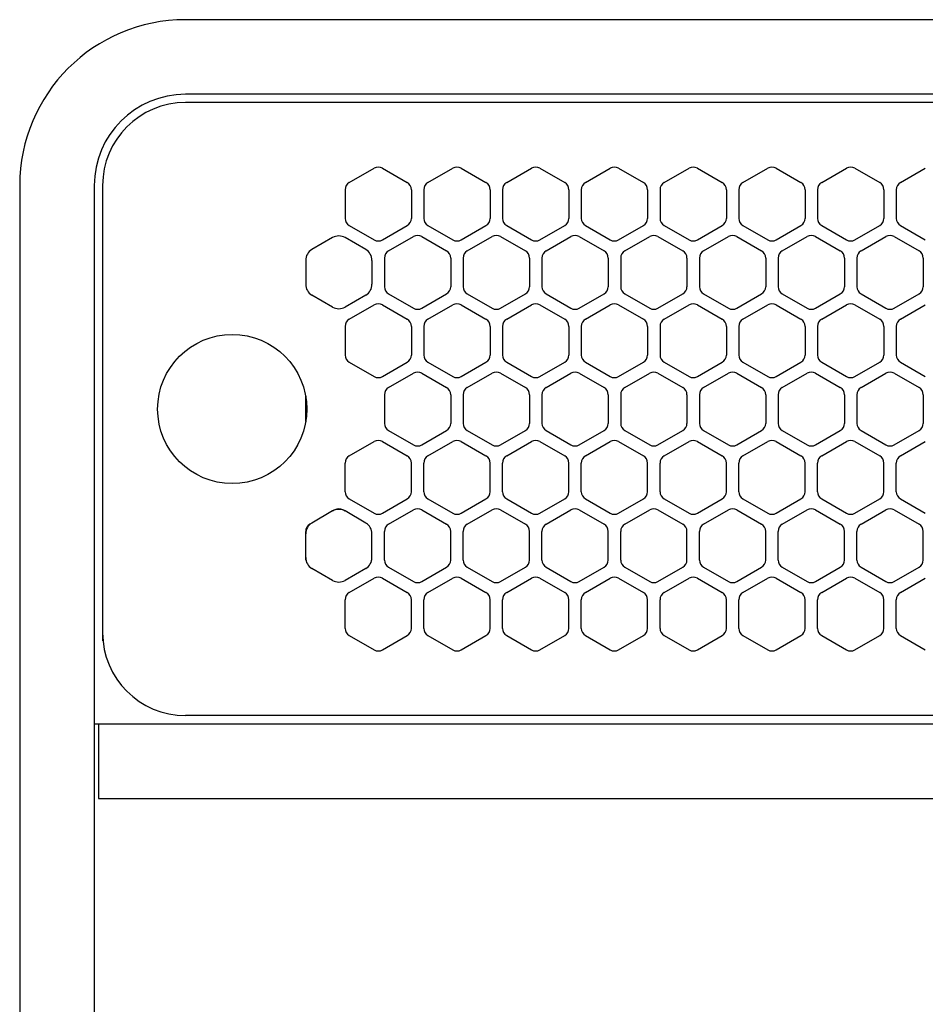
# Model space of a CAD drawing. Extents: x -4495 to 19780, y 852 to 13767.
# Drawn here: x 1705 to 1814, y 11231 to 11350 of the extents above; entities that cross this region are included whole.
import ezdxf

# ---------------------------------------------------------------- set-up
doc = ezdxf.new("R2010")
doc.units = 0
doc.header["$LTSCALE"] = 100
doc.linetypes.add('DASHED', pattern=[3, 2, -1])
doc.linetypes.add('PHANTOM', pattern=[2.5, 1.25, -0.25, 0.25, -0.25, 0.25, -0.25])
doc.layers.get('0').update_dxf_attribs({"linetype": 'CONTINUOUS'})

# ---------------------------------------------------------------- blocks, each defined once
blk = doc.blocks.new('RB31AW13A16R_平面_')
at = {"linetype": 'CONTINUOUS'}
for p, q in [((-0.25, 505), (-275, 505)), ((-0.25, 496), (-275, 496)), ((-5.5, 495), (-275, 495)), ((-255.25, 485.35), (-252.25, 487.08)), ((-251.25, 487.08), (-248.25, 485.35)), ((-245.75, 485.35), (-242.75, 487.08)), ((-241.75, 487.08), (-238.75, 485.35)), ((-236.25, 485.35), (-233.25, 487.08)), ((-232.25, 487.08), (-229.25, 485.35)), ((-226.75, 485.35), (-223.75, 487.08)), ((-222.75, 487.08), (-219.75, 485.35)), ((-217.25, 485.35), (-214.25, 487.08)), ((-213.25, 487.08), (-210.25, 485.35)), ((-207.75, 485.35), (-204.75, 487.08)), ((-203.75, 487.08), (-200.75, 485.35)), ((-198.25, 485.35), (-195.25, 487.08)), ((-194.25, 487.08), (-191.25, 485.35)), ((-188.75, 485.35), (-185.75, 487.08)), ((-295, 485), (-295, 20)), ((-286, 485), (-286, 20)), ((-285, 485), (-285, 431)), ((-285, 485), (-285, 431)), ((-255.75, 484.48), (-255.75, 481.02)), ((-247.75, 484.48), (-247.75, 481.02)), ((-246.25, 484.48), (-246.25, 481.02)), ((-238.25, 484.48), (-238.25, 481.02)), ((-236.75, 484.48), (-236.75, 481.02)), ((-228.75, 484.48), (-228.75, 481.02)), ((-227.25, 484.48), (-227.25, 481.02)), ((-219.25, 484.48), (-219.25, 481.02)), ((-217.75, 484.48), (-217.75, 481.02)), ((-209.75, 484.48), (-209.75, 481.02)), ((-208.25, 484.48), (-208.25, 481.02)), ((-200.25, 484.48), (-200.25, 481.02)), ((-198.75, 484.48), (-198.75, 481.02)), ((-190.75, 484.48), (-190.75, 481.02)), ((-189.25, 484.48), (-189.25, 481.02)), ((-255.25, 480.15), (-252.25, 478.42)), ((-251.25, 478.42), (-248.25, 480.15)), ((-245.75, 480.15), (-242.75, 478.42)), ((-241.75, 478.42), (-238.75, 480.15)), ((-236.25, 480.15), (-233.25, 478.42)), ((-232.25, 478.42), (-229.25, 480.15)), ((-226.75, 480.15), (-223.75, 478.42)), ((-222.75, 478.42), (-219.75, 480.15)), ((-217.25, 480.15), (-214.25, 478.42)), ((-213.25, 478.42), (-210.25, 480.15)), ((-207.75, 480.15), (-204.75, 478.42)), ((-203.75, 478.42), (-200.75, 480.15)), ((-198.25, 480.15), (-195.25, 478.42)), ((-194.25, 478.42), (-191.25, 480.15)), ((-188.75, 480.15), (-185.75, 478.42)), ((-257.25, 478.69), (-259.75, 477.24)), ((-253.25, 477.24), (-255.75, 478.69)), ((-250.5, 477.1), (-247.5, 478.83)), ((-246.5, 478.83), (-243.5, 477.1)), ((-241, 477.1), (-238, 478.83)), ((-237, 478.83), (-234, 477.1)), ((-231.5, 477.1), (-228.5, 478.83)), ((-227.5, 478.83), (-224.5, 477.1)), ((-222, 477.1), (-219, 478.83)), ((-218, 478.83), (-215, 477.1)), ((-212.5, 477.1), (-209.5, 478.83)), ((-208.5, 478.83), (-205.5, 477.1)), ((-203, 477.1), (-200, 478.83)), ((-199, 478.83), (-196, 477.1)), ((-193.5, 477.1), (-190.5, 478.83)), ((-189.5, 478.83), (-186.5, 477.1)), ((-260.5, 475.94), (-260.5, 473.06)), ((-252.5, 475.94), (-252.5, 473.06)), ((-251, 476.23), (-251, 472.77)), ((-243, 476.23), (-243, 472.77)), ((-241.5, 476.23), (-241.5, 472.77)), ((-233.5, 476.23), (-233.5, 472.77)), ((-232, 476.23), (-232, 472.77)), ((-224, 476.23), (-224, 472.77)), ((-222.5, 476.23), (-222.5, 472.77)), ((-214.5, 476.23), (-214.5, 472.77)), ((-213, 476.23), (-213, 472.77)), ((-205, 476.23), (-205, 472.77)), ((-203.5, 476.23), (-203.5, 472.77)), ((-195.5, 476.23), (-195.5, 472.77)), ((-194, 476.23), (-194, 472.77)), ((-186, 476.23), (-186, 472.77)), ((-250.5, 471.9), (-247.5, 470.17)), ((-246.5, 470.17), (-243.5, 471.9)), ((-241, 471.9), (-238, 470.17)), ((-237, 470.17), (-234, 471.9)), ((-231.5, 471.9), (-228.5, 470.17)), ((-227.5, 470.17), (-224.5, 471.9)), ((-222, 471.9), (-219, 470.17)), ((-218, 470.17), (-215, 471.9)), ((-212.5, 471.9), (-209.5, 470.17)), ((-208.5, 470.17), (-205.5, 471.9)), ((-203, 471.9), (-200, 470.17)), ((-199, 470.17), (-196, 471.9)), ((-193.5, 471.9), (-190.5, 470.17)), ((-189.5, 470.17), (-186.5, 471.9)), ((-257.25, 470.31), (-259.75, 471.76)), ((-253.25, 471.76), (-255.75, 470.31)), ((-255.25, 468.85), (-252.25, 470.58)), ((-251.25, 470.58), (-248.25, 468.85)), ((-245.75, 468.85), (-242.75, 470.58)), ((-241.75, 470.58), (-238.75, 468.85)), ((-236.25, 468.85), (-233.25, 470.58)), ((-232.25, 470.58), (-229.25, 468.85)), ((-226.75, 468.85), (-223.75, 470.58)), ((-222.75, 470.58), (-219.75, 468.85)), ((-217.25, 468.85), (-214.25, 470.58)), ((-213.25, 470.58), (-210.25, 468.85)), ((-207.75, 468.85), (-204.75, 470.58)), ((-203.75, 470.58), (-200.75, 468.85)), ((-198.25, 468.85), (-195.25, 470.58)), ((-194.25, 470.58), (-191.25, 468.85)), ((-188.75, 468.85), (-185.75, 470.58)), ((-255.75, 467.98), (-255.75, 464.52)), ((-247.75, 467.98), (-247.75, 464.52)), ((-246.25, 467.98), (-246.25, 464.52)), ((-238.25, 467.98), (-238.25, 464.52)), ((-236.75, 467.98), (-236.75, 464.52)), ((-228.75, 467.98), (-228.75, 464.52)), ((-227.25, 467.98), (-227.25, 464.52)), ((-219.25, 467.98), (-219.25, 464.52)), ((-217.75, 467.98), (-217.75, 464.52)), ((-209.75, 467.98), (-209.75, 464.52)), ((-208.25, 467.98), (-208.25, 464.52)), ((-200.25, 467.98), (-200.25, 464.52)), ((-198.75, 467.98), (-198.75, 464.52)), ((-190.75, 467.98), (-190.75, 464.52)), ((-189.25, 467.98), (-189.25, 464.52)), ((-255.25, 463.65), (-252.25, 461.92)), ((-251.25, 461.92), (-248.25, 463.65)), ((-245.75, 463.65), (-242.75, 461.92)), ((-241.75, 461.92), (-238.75, 463.65)), ((-236.25, 463.65), (-233.25, 461.92)), ((-232.25, 461.92), (-229.25, 463.65)), ((-226.75, 463.65), (-223.75, 461.92)), ((-222.75, 461.92), (-219.75, 463.65)), ((-217.25, 463.65), (-214.25, 461.92)), ((-213.25, 461.92), (-210.25, 463.65)), ((-207.75, 463.65), (-204.75, 461.92)), ((-203.75, 461.92), (-200.75, 463.65)), ((-198.25, 463.65), (-195.25, 461.92)), ((-194.25, 461.92), (-191.25, 463.65)), ((-188.75, 463.65), (-185.75, 461.92)), ((-250.5, 460.6), (-247.5, 462.33)), ((-246.5, 462.33), (-243.5, 460.6)), ((-241, 460.6), (-238, 462.33)), ((-237, 462.33), (-234, 460.6)), ((-231.5, 460.6), (-228.5, 462.33)), ((-227.5, 462.33), (-224.5, 460.6)), ((-222, 460.6), (-219, 462.33)), ((-218, 462.33), (-215, 460.6)), ((-212.5, 460.6), (-209.5, 462.33)), ((-208.5, 462.33), (-205.5, 460.6)), ((-203, 460.6), (-200, 462.33)), ((-199, 462.33), (-196, 460.6)), ((-193.5, 460.6), (-190.5, 462.33)), ((-189.5, 462.33), (-186.5, 460.6)), ((-251, 459.73), (-251, 456.27)), ((-243, 459.73), (-243, 456.27)), ((-241.5, 459.73), (-241.5, 456.27)), ((-233.5, 459.73), (-233.5, 456.27)), ((-232, 459.73), (-232, 456.27)), ((-224, 459.73), (-224, 456.27)), ((-222.5, 459.73), (-222.5, 456.27)), ((-214.5, 459.73), (-214.5, 456.27)), ((-213, 459.73), (-213, 456.27)), ((-205, 459.73), (-205, 456.27)), ((-203.5, 459.73), (-203.5, 456.27)), ((-195.5, 459.73), (-195.5, 456.27)), ((-194, 459.73), (-194, 456.27)), ((-186, 459.73), (-186, 456.27)), ((-250.5, 455.4), (-247.5, 453.67)), ((-246.5, 453.67), (-243.5, 455.4)), ((-241, 455.4), (-238, 453.67)), ((-237, 453.67), (-234, 455.4)), ((-231.5, 455.4), (-228.5, 453.67)), ((-227.5, 453.67), (-224.5, 455.4)), ((-222, 455.4), (-219, 453.67)), ((-218, 453.67), (-215, 455.4)), ((-212.5, 455.4), (-209.5, 453.67)), ((-208.5, 453.67), (-205.5, 455.4)), ((-203, 455.4), (-200, 453.67)), ((-199, 453.67), (-196, 455.4)), ((-193.5, 455.4), (-190.5, 453.67)), ((-189.5, 453.67), (-186.5, 455.4)), ((-255.25, 452.35), (-252.25, 454.08)), ((-251.25, 454.08), (-248.25, 452.35)), ((-245.75, 452.35), (-242.75, 454.08)), ((-241.75, 454.08), (-238.75, 452.35)), ((-236.25, 452.35), (-233.25, 454.08)), ((-232.25, 454.08), (-229.25, 452.35)), ((-226.75, 452.35), (-223.75, 454.08)), ((-222.75, 454.08), (-219.75, 452.35)), ((-217.25, 452.35), (-214.25, 454.08)), ((-213.25, 454.08), (-210.25, 452.35)), ((-207.75, 452.35), (-204.75, 454.08)), ((-203.75, 454.08), (-200.75, 452.35)), ((-198.25, 452.35), (-195.25, 454.08)), ((-194.25, 454.08), (-191.25, 452.35)), ((-188.75, 452.35), (-185.75, 454.08)), ((-255.75, 448.02), (-255.75, 451.48)), ((-247.75, 448.02), (-247.75, 451.48)), ((-246.25, 448.02), (-246.25, 451.48)), ((-238.25, 448.02), (-238.25, 451.48)), ((-236.75, 448.02), (-236.75, 451.48)), ((-228.75, 448.02), (-228.75, 451.48)), ((-227.25, 448.02), (-227.25, 451.48)), ((-219.25, 448.02), (-219.25, 451.48)), ((-217.75, 448.02), (-217.75, 451.48)), ((-209.75, 448.02), (-209.75, 451.48)), ((-208.25, 448.02), (-208.25, 451.48)), ((-200.25, 448.02), (-200.25, 451.48)), ((-198.75, 448.02), (-198.75, 451.48)), ((-190.75, 448.02), (-190.75, 451.48)), ((-189.25, 448.02), (-189.25, 451.48)), ((-255.25, 447.15), (-252.25, 445.42)), ((-251.25, 445.42), (-248.25, 447.15)), ((-245.75, 447.15), (-242.75, 445.42)), ((-241.75, 445.42), (-238.75, 447.15)), ((-236.25, 447.15), (-233.25, 445.42)), ((-232.25, 445.42), (-229.25, 447.15)), ((-226.75, 447.15), (-223.75, 445.42)), ((-222.75, 445.42), (-219.75, 447.15)), ((-217.25, 447.15), (-214.25, 445.42)), ((-213.25, 445.42), (-210.25, 447.15)), ((-207.75, 447.15), (-204.75, 445.42)), ((-203.75, 445.42), (-200.75, 447.15)), ((-198.25, 447.15), (-195.25, 445.42)), ((-194.25, 445.42), (-191.25, 447.15)), ((-188.75, 447.15), (-185.75, 445.42)), ((-257, 445.83), (-257.25, 445.69)), ((-255.75, 445.69), (-256, 445.83)), ((-250.5, 444.1), (-247.5, 445.83)), ((-246.5, 445.83), (-243.5, 444.1)), ((-241, 444.1), (-238, 445.83)), ((-237, 445.83), (-234, 444.1)), ((-231.5, 444.1), (-228.5, 445.83)), ((-227.5, 445.83), (-224.5, 444.1)), ((-222, 444.1), (-219, 445.83)), ((-218, 445.83), (-215, 444.1)), ((-212.5, 444.1), (-209.5, 445.83)), ((-208.5, 445.83), (-205.5, 444.1)), ((-203, 444.1), (-200, 445.83)), ((-199, 445.83), (-196, 444.1)), ((-193.5, 444.1), (-190.5, 445.83)), ((-189.5, 445.83), (-186.5, 444.1)), ((-257.25, 445.69), (-259.75, 444.24)), ((-257.25, 445.69), (-259.75, 444.24)), ((-253.25, 444.24), (-255.75, 445.69)), ((-253.25, 444.24), (-255.75, 445.69)), ((-259.75, 444.24), (-260, 444.1)), ((-253, 444.1), (-253.25, 444.24)), ((-260.5, 442.94), (-260.5, 443.23)), ((-260.5, 440.06), (-260.5, 442.94)), ((-260.5, 440.06), (-260.5, 442.94)), ((-252.5, 442.94), (-252.5, 443.23)), ((-252.5, 440.06), (-252.5, 442.94)), ((-252.5, 440.06), (-252.5, 442.94)), ((-251, 439.77), (-251, 443.23)), ((-243, 439.77), (-243, 443.23)), ((-241.5, 439.77), (-241.5, 443.23)), ((-233.5, 439.77), (-233.5, 443.23)), ((-232, 439.77), (-232, 443.23)), ((-224, 439.77), (-224, 443.23)), ((-222.5, 439.77), (-222.5, 443.23)), ((-214.5, 439.77), (-214.5, 443.23)), ((-213, 439.77), (-213, 443.23)), ((-205, 439.77), (-205, 443.23)), ((-203.5, 439.77), (-203.5, 443.23)), ((-195.5, 439.77), (-195.5, 443.23)), ((-194, 439.77), (-194, 443.23)), ((-186, 439.77), (-186, 443.23)), ((-260.5, 439.77), (-260.5, 440.06)), ((-252.5, 439.77), (-252.5, 440.06)), ((-257.25, 437.31), (-259.75, 438.76)), ((-253.25, 438.76), (-255.75, 437.31)), ((-250.5, 438.9), (-247.5, 437.17)), ((-246.5, 437.17), (-243.5, 438.9)), ((-241, 438.9), (-238, 437.17)), ((-237, 437.17), (-234, 438.9)), ((-231.5, 438.9), (-228.5, 437.17)), ((-227.5, 437.17), (-224.5, 438.9)), ((-222, 438.9), (-219, 437.17)), ((-218, 437.17), (-215, 438.9)), ((-212.5, 438.9), (-209.5, 437.17)), ((-208.5, 437.17), (-205.5, 438.9)), ((-203, 438.9), (-200, 437.17)), ((-199, 437.17), (-196, 438.9)), ((-193.5, 438.9), (-190.5, 437.17)), ((-189.5, 437.17), (-186.5, 438.9)), ((-255.25, 435.85), (-252.25, 437.58)), ((-251.25, 437.58), (-248.25, 435.85)), ((-245.75, 435.85), (-242.75, 437.58)), ((-241.75, 437.58), (-238.75, 435.85)), ((-236.25, 435.85), (-233.25, 437.58)), ((-232.25, 437.58), (-229.25, 435.85)), ((-226.75, 435.85), (-223.75, 437.58)), ((-222.75, 437.58), (-219.75, 435.85)), ((-217.25, 435.85), (-214.25, 437.58)), ((-213.25, 437.58), (-210.25, 435.85)), ((-207.75, 435.85), (-204.75, 437.58)), ((-203.75, 437.58), (-200.75, 435.85)), ((-198.25, 435.85), (-195.25, 437.58)), ((-194.25, 437.58), (-191.25, 435.85)), ((-188.75, 435.85), (-185.75, 437.58)), ((-255.75, 431.52), (-255.75, 434.98)), ((-247.75, 431.52), (-247.75, 434.98)), ((-246.25, 431.52), (-246.25, 434.98)), ((-238.25, 431.52), (-238.25, 434.98)), ((-236.75, 431.52), (-236.75, 434.98)), ((-228.75, 431.52), (-228.75, 434.98)), ((-227.25, 431.52), (-227.25, 434.98)), ((-219.25, 431.52), (-219.25, 434.98)), ((-217.75, 431.52), (-217.75, 434.98)), ((-209.75, 431.52), (-209.75, 434.98)), ((-208.25, 431.52), (-208.25, 434.98)), ((-200.25, 431.52), (-200.25, 434.98)), ((-198.75, 431.52), (-198.75, 434.98)), ((-190.75, 431.52), (-190.75, 434.98)), ((-189.25, 431.52), (-189.25, 434.98)), ((-285, 431), (-285, 430)), ((-255.25, 430.65), (-252.25, 428.92)), ((-251.25, 428.92), (-248.25, 430.65)), ((-245.75, 430.65), (-242.75, 428.92)), ((-241.75, 428.92), (-238.75, 430.65)), ((-236.25, 430.65), (-233.25, 428.92)), ((-232.25, 428.92), (-229.25, 430.65)), ((-226.75, 430.65), (-223.75, 428.92)), ((-222.75, 428.92), (-219.75, 430.65)), ((-217.25, 430.65), (-214.25, 428.92)), ((-213.25, 428.92), (-210.25, 430.65)), ((-207.75, 430.65), (-204.75, 428.92)), ((-203.75, 428.92), (-200.75, 430.65)), ((-198.25, 430.65), (-195.25, 428.92)), ((-194.25, 428.92), (-191.25, 430.65)), ((-188.75, 430.65), (-185.75, 428.92)), ((-5.5, 421), (-275, 421)), ((-286, 420), (0, 420)), ((-285.5, 420), (-285.5, 411)), ((-285.5, 411), (0, 411))]:
    blk.add_line(p, q, dxfattribs=at)
at = {"linetype": 'DASHED'}
for p, q in [((-5.5, 495), (-275, 495)), ((-5.5, 421), (-275, 421))]:
    blk.add_line(p, q, dxfattribs=at)
at = {"linetype": 'PHANTOM'}
for p, q in [((-260.5, 456.56), (-260.5, 459.44)), ((-257.11, 445.77), (-257.11, 445.76))]:
    blk.add_line(p, q, dxfattribs=at)
at = {"linetype": 'CONTINUOUS'}
blk.add_circle((-269.36, 458), 9, dxfattribs=at)
for centre, radius, start, end in [((-275, 485), 20, 90, 180), ((-275, 485), 11, 90, 180), ((-275, 485), 10, 90, 180), ((-251.75, 486.21), 1, 60, 120), ((-242.25, 486.21), 1, 60, 120), ((-232.75, 486.21), 1, 60, 120), ((-223.25, 486.21), 1, 60, 120), ((-213.75, 486.21), 1, 60, 120), ((-204.25, 486.21), 1, 60, 120), ((-194.75, 486.21), 1, 60, 120), ((-254.75, 484.48), 1, 120, 180), ((-248.75, 484.48), 1, 0, 60), ((-245.25, 484.48), 1, 120, 180), ((-239.25, 484.48), 1, 0, 60), ((-235.75, 484.48), 1, 120, 180), ((-229.75, 484.48), 1, 0, 60), ((-226.25, 484.48), 1, 120, 180), ((-220.25, 484.48), 1, 0, 60), ((-216.75, 484.48), 1, 120, 180), ((-210.75, 484.48), 1, 0, 60), ((-207.25, 484.48), 1, 120, 180), ((-201.25, 484.48), 1, 0, 60), ((-197.75, 484.48), 1, 120, 180), ((-191.75, 484.48), 1, 0, 60), ((-188.25, 484.48), 1, 120, 180), ((-254.75, 481.02), 1, 180, 240), ((-248.75, 481.02), 1, 300, 0), ((-245.25, 481.02), 1, 180, 240), ((-239.25, 481.02), 1, 300, 0), ((-235.75, 481.02), 1, 180, 240), ((-229.75, 481.02), 1, 300, 0), ((-226.25, 481.02), 1, 180, 240), ((-220.25, 481.02), 1, 300, 0), ((-216.75, 481.02), 1, 180, 240), ((-210.75, 481.02), 1, 300, 0), ((-207.25, 481.02), 1, 180, 240), ((-201.25, 481.02), 1, 300, 0), ((-197.75, 481.02), 1, 180, 240), ((-191.75, 481.02), 1, 300, 0), ((-188.25, 481.02), 1, 180, 240), ((-256.5, 477.39), 1.5, 60, 120), ((-251.75, 479.29), 1, 240, 300), ((-247, 477.96), 1, 60, 120), ((-242.25, 479.29), 1, 240, 300), ((-237.5, 477.96), 1, 60, 120), ((-232.75, 479.29), 1, 240, 300), ((-228, 477.96), 1, 60, 120), ((-223.25, 479.29), 1, 240, 300), ((-218.5, 477.96), 1, 60, 120), ((-213.75, 479.29), 1, 240, 300), ((-209, 477.96), 1, 60, 120), ((-204.25, 479.29), 1, 240, 300), ((-199.5, 477.96), 1, 60, 120), ((-194.75, 479.29), 1, 240, 300), ((-190, 477.96), 1, 60, 120), ((-259, 475.94), 1.5, 120, 180), ((-254, 475.94), 1.5, 0, 60), ((-250, 476.23), 1, 120, 180), ((-244, 476.23), 1, 0, 60), ((-240.5, 476.23), 1, 120, 180), ((-234.5, 476.23), 1, 0, 60), ((-231, 476.23), 1, 120, 180), ((-225, 476.23), 1, 0, 60), ((-221.5, 476.23), 1, 120, 180), ((-215.5, 476.23), 1, 0, 60), ((-212, 476.23), 1, 120, 180), ((-206, 476.23), 1, 0, 60), ((-202.5, 476.23), 1, 120, 180), ((-196.5, 476.23), 1, 0, 60), ((-193, 476.23), 1, 120, 180), ((-187, 476.23), 1, 0, 60), ((-259, 473.06), 1.5, 180, 240), ((-254, 473.06), 1.5, 300, 0), ((-250, 472.77), 1, 180, 240), ((-244, 472.77), 1, 300, 0), ((-240.5, 472.77), 1, 180, 240), ((-234.5, 472.77), 1, 300, 0), ((-231, 472.77), 1, 180, 240), ((-225, 472.77), 1, 300, 0), ((-221.5, 472.77), 1, 180, 240), ((-215.5, 472.77), 1, 300, 0), ((-212, 472.77), 1, 180, 240), ((-206, 472.77), 1, 300, 0), ((-202.5, 472.77), 1, 180, 240), ((-196.5, 472.77), 1, 300, 0), ((-193, 472.77), 1, 180, 240), ((-187, 472.77), 1, 300, 0), ((-251.75, 469.71), 1, 60, 120), ((-242.25, 469.71), 1, 60, 120), ((-232.75, 469.71), 1, 60, 120), ((-223.25, 469.71), 1, 60, 120), ((-213.75, 469.71), 1, 60, 120), ((-204.25, 469.71), 1, 60, 120), ((-194.75, 469.71), 1, 60, 120), ((-256.5, 471.61), 1.5, 240, 300), ((-247, 471.04), 1, 240, 300), ((-237.5, 471.04), 1, 240, 300), ((-228, 471.04), 1, 240, 300), ((-218.5, 471.04), 1, 240, 300), ((-209, 471.04), 1, 240, 300), ((-199.5, 471.04), 1, 240, 300), ((-190, 471.04), 1, 240, 300), ((-254.75, 467.98), 1, 120, 180), ((-248.75, 467.98), 1, 0, 60), ((-245.25, 467.98), 1, 120, 180), ((-239.25, 467.98), 1, 0, 60), ((-235.75, 467.98), 1, 120, 180), ((-229.75, 467.98), 1, 0, 60), ((-226.25, 467.98), 1, 120, 180), ((-220.25, 467.98), 1, 0, 60), ((-216.75, 467.98), 1, 120, 180), ((-210.75, 467.98), 1, 0, 60), ((-207.25, 467.98), 1, 120, 180), ((-201.25, 467.98), 1, 0, 60), ((-197.75, 467.98), 1, 120, 180), ((-191.75, 467.98), 1, 0, 60), ((-188.25, 467.98), 1, 120, 180), ((-254.75, 464.52), 1, 180, 240), ((-248.75, 464.52), 1, 300, 0), ((-245.25, 464.52), 1, 180, 240), ((-239.25, 464.52), 1, 300, 0), ((-235.75, 464.52), 1, 180, 240), ((-229.75, 464.52), 1, 300, 0), ((-226.25, 464.52), 1, 180, 240), ((-220.25, 464.52), 1, 300, 0), ((-216.75, 464.52), 1, 180, 240), ((-210.75, 464.52), 1, 300, 0), ((-207.25, 464.52), 1, 180, 240), ((-201.25, 464.52), 1, 300, 0), ((-197.75, 464.52), 1, 180, 240), ((-191.75, 464.52), 1, 300, 0), ((-188.25, 464.52), 1, 180, 240), ((-247, 461.46), 1, 60, 120), ((-237.5, 461.46), 1, 60, 120), ((-228, 461.46), 1, 60, 120), ((-218.5, 461.46), 1, 60, 120), ((-209, 461.46), 1, 60, 120), ((-199.5, 461.46), 1, 60, 120), ((-190, 461.46), 1, 60, 120), ((-251.75, 462.79), 1, 240, 300), ((-242.25, 462.79), 1, 240, 300), ((-232.75, 462.79), 1, 240, 300), ((-223.25, 462.79), 1, 240, 300), ((-213.75, 462.79), 1, 240, 300), ((-204.25, 462.79), 1, 240, 300), ((-194.75, 462.79), 1, 240, 300), ((-250, 459.73), 1, 120, 180), ((-244, 459.73), 1, 0, 60), ((-240.5, 459.73), 1, 120, 180), ((-234.5, 459.73), 1, 0, 60), ((-231, 459.73), 1, 120, 180), ((-225, 459.73), 1, 0, 60), ((-221.5, 459.73), 1, 120, 180), ((-215.5, 459.73), 1, 0, 60), ((-212, 459.73), 1, 120, 180), ((-206, 459.73), 1, 0, 60), ((-202.5, 459.73), 1, 120, 180), ((-196.5, 459.73), 1, 0, 60), ((-193, 459.73), 1, 120, 180), ((-187, 459.73), 1, 0, 60), ((-250, 456.27), 1, 180, 240), ((-244, 456.27), 1, 300, 0), ((-240.5, 456.27), 1, 180, 240), ((-234.5, 456.27), 1, 300, 0), ((-231, 456.27), 1, 180, 240), ((-225, 456.27), 1, 300, 0), ((-221.5, 456.27), 1, 180, 240), ((-215.5, 456.27), 1, 300, 0), ((-212, 456.27), 1, 180, 240), ((-206, 456.27), 1, 300, 0), ((-202.5, 456.27), 1, 180, 240), ((-196.5, 456.27), 1, 300, 0), ((-193, 456.27), 1, 180, 240), ((-187, 456.27), 1, 300, 0), ((-251.75, 453.21), 1, 60, 120), ((-242.25, 453.21), 1, 60, 120), ((-232.75, 453.21), 1, 60, 120), ((-223.25, 453.21), 1, 60, 120), ((-213.75, 453.21), 1, 60, 120), ((-204.25, 453.21), 1, 60, 120), ((-194.75, 453.21), 1, 60, 120), ((-247, 454.54), 1, 240, 300), ((-237.5, 454.54), 1, 240, 300), ((-228, 454.54), 1, 240, 300), ((-218.5, 454.54), 1, 240, 300), ((-209, 454.54), 1, 240, 300), ((-199.5, 454.54), 1, 240, 300), ((-190, 454.54), 1, 240, 300), ((-254.75, 451.48), 1, 120, 180), ((-248.75, 451.48), 1, 0, 60), ((-245.25, 451.48), 1, 120, 180), ((-239.25, 451.48), 1, 0, 60), ((-235.75, 451.48), 1, 120, 180), ((-229.75, 451.48), 1, 0, 60), ((-226.25, 451.48), 1, 120, 180), ((-220.25, 451.48), 1, 0, 60), ((-216.75, 451.48), 1, 120, 180), ((-210.75, 451.48), 1, 0, 60), ((-207.25, 451.48), 1, 120, 180), ((-201.25, 451.48), 1, 0, 60), ((-197.75, 451.48), 1, 120, 180), ((-191.75, 451.48), 1, 0, 60), ((-188.25, 451.48), 1, 120, 180), ((-254.75, 448.02), 1, 180, 240), ((-248.75, 448.02), 1, 300, 0), ((-245.25, 448.02), 1, 180, 240), ((-239.25, 448.02), 1, 300, 0), ((-235.75, 448.02), 1, 180, 240), ((-229.75, 448.02), 1, 300, 0), ((-226.25, 448.02), 1, 180, 240), ((-220.25, 448.02), 1, 300, 0), ((-216.75, 448.02), 1, 180, 240), ((-210.75, 448.02), 1, 300, 0), ((-207.25, 448.02), 1, 180, 240), ((-201.25, 448.02), 1, 300, 0), ((-197.75, 448.02), 1, 180, 240), ((-191.75, 448.02), 1, 300, 0), ((-188.25, 448.02), 1, 180, 240), ((-256.5, 444.39), 1.5, 60, 120), ((-256.5, 444.96), 1, 60, 120), ((-247, 444.96), 1, 60, 120), ((-237.5, 444.96), 1, 60, 120), ((-228, 444.96), 1, 60, 120), ((-218.5, 444.96), 1, 60, 120), ((-209, 444.96), 1, 60, 120), ((-199.5, 444.96), 1, 60, 120), ((-190, 444.96), 1, 60, 120), ((-251.75, 446.29), 1, 240, 300), ((-242.25, 446.29), 1, 240, 300), ((-232.75, 446.29), 1, 240, 300), ((-223.25, 446.29), 1, 240, 300), ((-213.75, 446.29), 1, 240, 300), ((-204.25, 446.29), 1, 240, 300), ((-194.75, 446.29), 1, 240, 300), ((-259, 442.94), 1.5, 120, 180), ((-259.5, 443.23), 1, 120, 180), ((-254, 442.94), 1.5, 0, 60), ((-250, 443.23), 1, 120, 180), ((-244, 443.23), 1, 0, 60), ((-240.5, 443.23), 1, 120, 180), ((-234.5, 443.23), 1, 0, 60), ((-231, 443.23), 1, 120, 180), ((-225, 443.23), 1, 0, 60), ((-221.5, 443.23), 1, 120, 180), ((-215.5, 443.23), 1, 0, 60), ((-212, 443.23), 1, 120, 180), ((-206, 443.23), 1, 0, 60), ((-202.5, 443.23), 1, 120, 180), ((-196.5, 443.23), 1, 0, 60), ((-193, 443.23), 1, 120, 180), ((-187, 443.23), 1, 0, 60), ((-259, 440.06), 1.5, 180, 240), ((-254, 440.06), 1.5, 300, 0), ((-250, 439.77), 1, 180, 240), ((-244, 439.77), 1, 300, 0), ((-240.5, 439.77), 1, 180, 240), ((-234.5, 439.77), 1, 300, 0), ((-231, 439.77), 1, 180, 240), ((-225, 439.77), 1, 300, 0), ((-221.5, 439.77), 1, 180, 240), ((-215.5, 439.77), 1, 300, 0), ((-212, 439.77), 1, 180, 240), ((-206, 439.77), 1, 300, 0), ((-202.5, 439.77), 1, 180, 240), ((-196.5, 439.77), 1, 300, 0), ((-193, 439.77), 1, 180, 240), ((-187, 439.77), 1, 300, 0), ((-251.75, 436.71), 1, 60, 120), ((-242.25, 436.71), 1, 60, 120), ((-232.75, 436.71), 1, 60, 120), ((-223.25, 436.71), 1, 60, 120), ((-213.75, 436.71), 1, 60, 120), ((-204.25, 436.71), 1, 60, 120), ((-194.75, 436.71), 1, 60, 120), ((-256.5, 438.61), 1.5, 240, 300), ((-247, 438.04), 1, 240, 300), ((-237.5, 438.04), 1, 240, 300), ((-228, 438.04), 1, 240, 300), ((-218.5, 438.04), 1, 240, 300), ((-209, 438.04), 1, 240, 300), ((-199.5, 438.04), 1, 240, 300), ((-190, 438.04), 1, 240, 300), ((-254.75, 434.98), 1, 120, 180), ((-248.75, 434.98), 1, 0, 60), ((-245.25, 434.98), 1, 120, 180), ((-239.25, 434.98), 1, 0, 60), ((-235.75, 434.98), 1, 120, 180), ((-229.75, 434.98), 1, 0, 60), ((-226.25, 434.98), 1, 120, 180), ((-220.25, 434.98), 1, 0, 60), ((-216.75, 434.98), 1, 120, 180), ((-210.75, 434.98), 1, 0, 60), ((-207.25, 434.98), 1, 120, 180), ((-201.25, 434.98), 1, 0, 60), ((-197.75, 434.98), 1, 120, 180), ((-191.75, 434.98), 1, 0, 60), ((-188.25, 434.98), 1, 120, 180), ((-254.75, 431.52), 1, 180, 240), ((-248.75, 431.52), 1, 300, 0), ((-245.25, 431.52), 1, 180, 240), ((-239.25, 431.52), 1, 300, 0), ((-235.75, 431.52), 1, 180, 240), ((-229.75, 431.52), 1, 300, 0), ((-226.25, 431.52), 1, 180, 240), ((-220.25, 431.52), 1, 300, 0), ((-216.75, 431.52), 1, 180, 240), ((-210.75, 431.52), 1, 300, 0), ((-207.25, 431.52), 1, 180, 240), ((-201.25, 431.52), 1, 300, 0), ((-197.75, 431.52), 1, 180, 240), ((-191.75, 431.52), 1, 300, 0), ((-188.25, 431.52), 1, 180, 240), ((-275, 431), 10, 180, 270), ((-251.75, 429.79), 1, 240, 300), ((-242.25, 429.79), 1, 240, 300), ((-232.75, 429.79), 1, 240, 300), ((-223.25, 429.79), 1, 240, 300), ((-213.75, 429.79), 1, 240, 300), ((-204.25, 429.79), 1, 240, 300), ((-194.75, 429.79), 1, 240, 300)]:
    blk.add_arc(centre, radius, start, end, dxfattribs=at)
at = {"linetype": 'PHANTOM'}
for centre, start, end in [((-259, 459.44), 175.3568, 180), ((-259, 456.56), 180, 184.6432)]:
    blk.add_arc(centre, 1.5, start, end, dxfattribs=at)

msp = doc.modelspace()

# ---------------------------------------------------------------- block references
msp.add_blockref('RB31AW13A16R_平面_', (2000, 10844.5))

doc.saveas('drawing.dxf')
